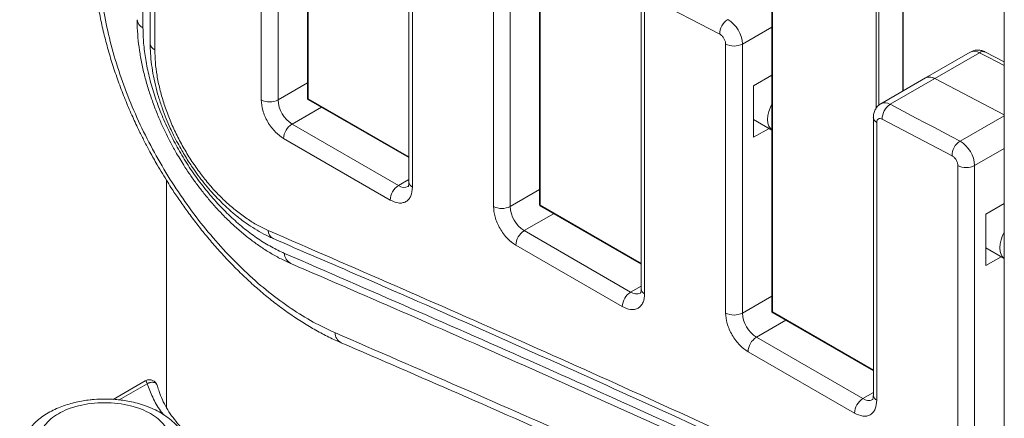
# Model space of a CAD drawing. Units: millimetres. Extents: x -1101 to 3014, y -2221 to 567.
# Drawn here: x 1005 to 1254, y -1483 to -1383 of the extents above; entities that cross this region are included whole.
import ezdxf

# ---------------------------------------------------------------- set-up
doc = ezdxf.new("R2010")
doc.units = ezdxf.units.MM

msp = doc.modelspace()

# ---------------------------------------------------------------- linework, layer by layer
at = {"color": 7, "linetype": 'Continuous', "lineweight": 15}
for p, q in [((1078.05, -1155.88), (1078.05, -1402.37)), ((1136.81, -1196.74), (1136.81, -1429.36)), ((1195.57, -1237.6), (1195.57, -1456.34)), ((1254.33, -1273.97), (1254.33, -1487.81)), ((1066.36, -1325.94), (1066.36, -1402.88)), ((1070.6, -1325.94), (1070.6, -1402.88)), ((1228.84, -1400.57), (1228.84, -1335.55)), ((1103.74, -1346.35), (1103.74, -1423.74)), ((1104.62, -1424.96), (1104.62, -1347.57)), ((1125.12, -1358.29), (1125.12, -1429.86)), ((1129.37, -1358.29), (1129.37, -1429.86)), ((1036.42, -1384.59), (1036.42, -1361.39)), ((1038.25, -1361.56), (1038.25, -1388.57)), ((1039.42, -1390.2), (1039.42, -1363.2)), ((1162.5, -1376.67), (1162.5, -1450.72)), ((1163.38, -1451.94), (1163.38, -1377.9)), ((1164.72, -1377.04), (1182.4, -1386.23)), ((1183.88, -1388.72), (1183.88, -1456.84)), ((1188.13, -1388.72), (1188.13, -1456.84)), ((1245.8, -1390.76), (1234.49, -1397.29)), ((1248.14, -1390.92), (1236.83, -1397.45)), ((1254.33, -1393.26), (1249.63, -1390.79)), ((1190.95, -1399.28), (1195.57, -1396.61)), ((1195.57, -1396.65), (1195.54, -1396.63)), ((1234.49, -1397.3), (1223.17, -1403.83)), ((1225.51, -1403.99), (1236.83, -1397.46)), ((1236.83, -1397.45), (1254.33, -1406.66)), ((1254.33, -1406.67), (1236.83, -1397.46)), ((1190.95, -1412.34), (1190.95, -1399.28)), ((1078.18, -1402.71), (1078.3, -1402.8)), ((1078.3, -1402.81), (1103.74, -1417.49)), ((1190.95, -1407.84), (1195.57, -1410.5)), ((1221.26, -1407.35), (1221.26, -1477.7)), ((1223.49, -1407.72), (1241.17, -1417.02)), ((1074.14, -1409), (1101.08, -1424.55)), ((1194.86, -1410.09), (1190.95, -1412.34)), ((1222.14, -1478.92), (1222.14, -1408.57)), ((1072.02, -1412.67), (1098.96, -1428.23)), ((1242.64, -1419.5), (1242.64, -1488.31)), ((1246.89, -1419.5), (1246.89, -1488.31)), ((1042.35, -1423.18), (1042.35, -1480.76)), ((1137.06, -1429.79), (1162.5, -1444.47)), ((1249.72, -1431.77), (1254.33, -1429.11)), ((1254.33, -1429.14), (1254.3, -1429.12)), ((1249.72, -1444.83), (1249.72, -1431.77)), ((1132.9, -1435.98), (1159.84, -1451.53)), ((1130.78, -1439.66), (1157.72, -1455.21)), ((1249.72, -1440.33), (1254.33, -1442.99)), ((1253.62, -1442.58), (1249.72, -1444.83)), ((1195.82, -1456.77), (1221.26, -1471.46)), ((1191.66, -1462.96), (1218.6, -1478.52)), ((1189.54, -1466.64), (1216.48, -1482.19)), ((1036.98, -1474.03), (1028.88, -1478.71))]:
    msp.add_line(p, q, dxfattribs=at)
at = {"color": 8, "linetype": 'Continuous', "lineweight": 15}
for p, q in [((1078.2, -1402.58), (1078.2, -1155.96)), ((1136.96, -1429.56), (1136.96, -1196.82)), ((1195.72, -1456.54), (1195.72, -1237.69)), ((1221.95, -1330.2), (1221.95, -1405.04)), ((1222.66, -1404.24), (1222.66, -1331.28)), ((1228.69, -1335.46), (1228.69, -1400.65)), ((1195.57, -1384.42), (1188.13, -1388.72)), ((1070.6, -1402.88), (1078.05, -1398.58)), ((1103.74, -1417.32), (1078.2, -1402.58)), ((1081.58, -1404.7), (1074.14, -1409)), ((1254.33, -1406.87), (1243.2, -1413.29)), ((1254.33, -1415.2), (1246.89, -1419.5)), ((1101.08, -1424.55), (1103.74, -1423.02)), ((1129.37, -1429.86), (1136.81, -1425.56)), ((1162.5, -1444.31), (1136.96, -1429.56)), ((1140.34, -1431.68), (1132.9, -1435.98)), ((1159.84, -1451.53), (1162.5, -1450)), ((1188.13, -1456.84), (1195.57, -1452.54)), ((1221.26, -1471.29), (1195.72, -1456.54)), ((1199.1, -1458.67), (1191.66, -1462.96)), ((1037.51, -1474.74), (1030.41, -1478.83)), ((1218.6, -1478.52), (1221.26, -1476.98))]:
    msp.add_line(p, q, dxfattribs=at)
at = {"color": 8, "linetype": 'Continuous', "lineweight": 15, "flags": 128}
msp.add_lwpolyline([(1248.14, -1390.92), (1250.35, -1392.08), (1252.56, -1393.24), (1254.33, -1394.17)], dxfattribs=at)
at = {"color": 7, "linetype": 'Continuous', "lineweight": 15, "flags": 128}
for points in [[(1078.2, -1402.58), (1078.2, -1402.65), (1078.22, -1402.72), (1078.26, -1402.77), (1078.3, -1402.81), (1078.3, -1402.81)], [(1195.57, -1410.49), (1195.2, -1410.15), (1194.81, -1409.53), (1194.57, -1408.75), (1194.49, -1407.85), (1194.57, -1406.85), (1194.81, -1405.8), (1195.2, -1404.74), (1195.57, -1403.96)], [(1225.51, -1403.99), (1227.72, -1405.15), (1229.93, -1406.32), (1232.14, -1407.48), (1234.35, -1408.64), (1236.57, -1409.8), (1238.78, -1410.97), (1240.99, -1412.13), (1243.2, -1413.29)], [(1136.96, -1429.56), (1136.96, -1429.64), (1136.98, -1429.7), (1137.02, -1429.75), (1137.06, -1429.79), (1137.06, -1429.79)], [(1254.33, -1442.98), (1253.96, -1442.64), (1253.57, -1442.02), (1253.33, -1441.24), (1253.25, -1440.34), (1253.33, -1439.35), (1253.57, -1438.29), (1253.96, -1437.23), (1254.33, -1436.45)], [(1195.72, -1456.54), (1195.72, -1456.62), (1195.74, -1456.68), (1195.78, -1456.73), (1195.82, -1456.77), (1195.82, -1456.77)]]:
    msp.add_lwpolyline(points, dxfattribs=at)
at = {"color": 8, "linetype": 'Continuous', "lineweight": 15}
for centre, radius, start, end in [((1037.46, -1382.3), 2.52, 186.1064, 245.5893), ((1040.25, -1388.37), 2.02, 186.0361, 245.5953), ((1246.83, -1392.95), 2.41, 57.0504, 115.1546), ((1249.02, -1392.18), 1.54, 66.0209, 125.025), ((1078.3, -1402.35), 0.251, 185.6923, 245.6265), ((1224.2, -1406.02), 2.41, 57.0414, 115.2669), ((1222.76, -1407.2), 1.51, 185.8892, 245.6077), ((1102.55, -1422.51), 2.52, 234.4029, 294.0665), ((1105.24, -1423.59), 1.51, 185.6948, 245.6256), ((1137.06, -1429.33), 0.252, 185.7009, 245.6225), ((1070.38, -1435.91), 2.29, 179.9881, 243.1649), ((1075.12, -1441.73), 2.87, 180.0074, 242.9006), ((1161.31, -1449.49), 2.52, 234.4027, 294.0671), ((1164, -1450.57), 1.51, 185.6962, 245.6242), ((1195.82, -1456.31), 0.251, 185.6923, 245.6265), ((1087.95, -1461.77), 2.93, 180.7906, 242.148), ((1220.07, -1476.47), 2.52, 234.4058, 294.0631), ((1222.76, -1477.55), 1.51, 185.6952, 245.6252)]:
    msp.add_arc(centre, radius, start, end, dxfattribs=at)
at = {"color": 7, "linetype": 'Continuous', "lineweight": 15}
for centre, radius, start, end in [((1186.83, -1386.22), 4.43, 122.9659, 180.2262), ((1180.51, -1389.05), 7.62, 2.4525, 59.1633), ((1186, -1384.63), 4.61, 242.6094, 297.3907), ((1068.48, -1398.78), 4.61, 242.6094, 297.3907), ((1078.28, -1402.53), 7.68, 182.6055, 237.3945), ((1227.93, -1407.72), 4.44, 122.9391, 180.0195), ((1076.62, -1412.88), 4.61, 122.6055, 177.3948), ((1245.61, -1417.02), 4.44, 122.9264, 179.9322), ((1239.26, -1419.83), 7.63, 2.4701, 58.975), ((1244.77, -1415.41), 4.61, 242.6098, 297.3906), ((1103.57, -1428.44), 4.61, 122.6055, 177.3948), ((1127.24, -1425.76), 4.61, 242.6098, 297.3899), ((1137.04, -1429.51), 7.68, 182.6055, 237.3945), ((1135.39, -1439.87), 4.61, 122.6052, 177.3951), ((1162.33, -1455.42), 4.61, 122.6055, 177.3948), ((1186, -1452.75), 4.61, 242.61, 297.3901), ((1195.8, -1456.49), 7.68, 182.6059, 237.3941), ((1194.15, -1466.85), 4.61, 122.6052, 177.3944), ((1221.09, -1482.4), 4.61, 122.6052, 177.3944)]:
    msp.add_arc(centre, radius, start, end, dxfattribs=at)
for points, knots in [([(1085.01, -1086.2), (1106.24, -1101.48), (1148.7, -1132.05), (1212.52, -1176.72), (1276.41, -1220.51), (1340.38, -1263.36), (1404.41, -1305.24), (1468.49, -1346.22), (1511.24, -1372.73), (1532.62, -1385.98)], [0, 0, 0, 0, 0.142865, 0.285711, 0.428564, 0.571436, 0.714288, 0.857134, 1, 1, 1, 1]), ([(1531.82, -1406.4), (1523.39, -1401.2), (1503.86, -1389.17), (1473.25, -1369.99), (1439.99, -1348.93), (1406.74, -1327.6), (1373.51, -1306.01), (1340.28, -1284.17), (1307.08, -1262.07), (1273.88, -1239.71), (1240.71, -1217.1), (1207.56, -1194.24), (1174.42, -1171.12), (1141.31, -1147.75), (1110.69, -1125.92), (1091.12, -1111.76), (1082.57, -1105.57)], [0, 0, 0, 0, 0.056169, 0.130017, 0.20387, 0.277726, 0.351587, 0.425451, 0.499321, 0.573194, 0.647072, 0.720955, 0.794842, 0.868735, 0.942632, 1, 1, 1, 1]), ([(1072.25, -1114.84), (1093.58, -1130.19), (1136.22, -1160.88), (1200.32, -1205.74), (1264.49, -1249.72), (1328.75, -1292.74), (1393.06, -1334.8), (1457.42, -1375.96), (1500.36, -1402.58), (1521.84, -1415.89)], [0, 0, 0, 0, 0.142866, 0.285712, 0.428564, 0.571436, 0.714289, 0.857135, 1, 1, 1, 1]), ([(1071.8, -1118.64), (1093.14, -1133.99), (1135.82, -1164.7), (1199.97, -1209.59), (1264.19, -1253.61), (1328.49, -1296.67), (1392.85, -1338.75), (1457.26, -1379.94), (1500.23, -1406.58), (1521.72, -1419.9)], [0, 0, 0, 0, 0.142857, 0.285714, 0.428571, 0.571429, 0.714286, 0.857143, 1, 1, 1, 1]), ([(1068.09, -1123.61), (1089.44, -1138.98), (1132.15, -1169.71), (1196.33, -1214.62), (1260.59, -1258.66), (1324.92, -1301.74), (1389.32, -1343.85), (1453.77, -1385.07), (1496.77, -1411.72), (1518.27, -1425.05)], [0, 0, 0, 0, 0.142865, 0.285711, 0.428564, 0.571436, 0.714288, 0.857134, 1, 1, 1, 1]), ([(1023.84, -1364.55), (1023.83, -1364.95), (1023.8, -1366.66), (1023.97, -1369.77), (1024.32, -1373.87), (1024.89, -1378.03), (1025.65, -1382.24), (1026.6, -1386.48), (1027.74, -1390.73), (1029.04, -1394.97), (1030.5, -1399.15), (1032.09, -1403.23), (1033.76, -1407.1), (1035.31, -1410.44), (1036.78, -1413.38), (1038.27, -1416.23), (1039.39, -1418.21), (1040.01, -1419.31)], [0, 0, 0, 0, 0.023637, 0.100763, 0.177749, 0.254564, 0.33117, 0.407516, 0.483516, 0.559027, 0.633768, 0.707132, 0.777538, 0.842403, 0.888459, 0.938429, 1, 1, 1, 1]), ([(1085.01, -1461.81), (1083.18, -1460.96), (1079.49, -1459.24), (1073.88, -1455.77), (1068.26, -1451.65), (1062.73, -1446.86), (1057.37, -1441.5), (1052.29, -1435.66), (1047.55, -1429.46), (1043.2, -1422.97), (1039.23, -1416.19), (1035.65, -1409.14), (1032.51, -1401.87), (1029.89, -1394.51), (1027.82, -1387.17), (1026.36, -1380), (1025.45, -1373.08), (1025.33, -1368.74), (1025.28, -1366.58)], [0, 0, 0, 0, 0.061267, 0.123579, 0.186607, 0.25, 0.313393, 0.376421, 0.438734, 0.5, 0.561266, 0.623578, 0.686607, 0.75, 0.813393, 0.876421, 0.938733, 1, 1, 1, 1]), ([(1034.98, -1382.56), (1034.97, -1382.99), (1034.95, -1384.46), (1035.13, -1387.06), (1035.51, -1390.33), (1036.1, -1393.65), (1036.87, -1396.97), (1037.81, -1400.28), (1038.9, -1403.51), (1040.09, -1406.6), (1041.25, -1409.27), (1042.37, -1411.62), (1043.54, -1413.92), (1044.44, -1415.51), (1044.94, -1416.41)], [0, 0, 0, 0, 0.040337, 0.138819, 0.236876, 0.334388, 0.431168, 0.526867, 0.620736, 0.710819, 0.794891, 0.854744, 0.918461, 1, 1, 1, 1]), ([(1072.25, -1441.73), (1071.14, -1441.21), (1068.93, -1440.18), (1065.56, -1438.09), (1062.2, -1435.63), (1058.88, -1432.75), (1055.67, -1429.54), (1052.63, -1426.05), (1049.78, -1422.33), (1047.16, -1418.42), (1044.78, -1414.34), (1042.63, -1410.11), (1040.75, -1405.76), (1039.18, -1401.34), (1037.94, -1396.95), (1037.07, -1392.66), (1036.52, -1388.5), (1036.45, -1385.89), (1036.42, -1384.59)], [0, 0, 0, 0, 0.061794, 0.123579, 0.186793, 0.25, 0.313214, 0.376421, 0.438214, 0.5, 0.561793, 0.623579, 0.686793, 0.75, 0.813214, 0.876421, 0.938209, 1, 1, 1, 1]), ([(1182.4, -1386.23), (1182.5, -1386.29), (1182.69, -1386.4), (1182.97, -1386.65), (1183.22, -1386.95), (1183.45, -1387.28), (1183.64, -1387.64), (1183.78, -1388.01), (1183.87, -1388.38), (1183.88, -1388.61), (1183.88, -1388.72)], [0, 0, 0, 0, 0.125039, 0.249995, 0.374917, 0.499998, 0.624908, 0.749988, 0.874876, 1, 1, 1, 1]), ([(1038.27, -1388.58), (1038.27, -1389.17), (1038.27, -1390.68), (1038.49, -1393.22), (1038.91, -1396.14), (1039.53, -1399.09), (1040.31, -1402.02), (1041.24, -1404.87), (1042.25, -1407.53), (1043.23, -1409.83), (1044.21, -1411.88), (1045.17, -1413.77), (1045.89, -1415.04), (1046.24, -1415.66)], [0, 0, 0, 0, 0.068775, 0.178096, 0.286731, 0.394425, 0.5007, 0.604476, 0.702757, 0.789136, 0.854937, 0.929971, 1, 1, 1, 1]), ([(1068.09, -1435.91), (1067.2, -1435.5), (1065.43, -1434.68), (1062.74, -1433), (1060.05, -1431.03), (1057.39, -1428.73), (1054.83, -1426.16), (1052.39, -1423.37), (1050.12, -1420.39), (1048.02, -1417.27), (1046.11, -1414), (1044.39, -1410.62), (1042.89, -1407.14), (1041.64, -1403.61), (1040.64, -1400.09), (1039.94, -1396.66), (1039.5, -1393.33), (1039.45, -1391.25), (1039.42, -1390.2)], [0, 0, 0, 0, 0.061791, 0.123578, 0.186785, 0.25, 0.313206, 0.376421, 0.438206, 0.5, 0.561784, 0.623578, 0.686785, 0.75, 0.813207, 0.876421, 0.938204, 1, 1, 1, 1]), ([(1249.62, -1390.78), (1249.54, -1390.73), (1249.18, -1390.52), (1248.48, -1390.32), (1247.51, -1390.23), (1246.58, -1390.37), (1246.05, -1390.65), (1245.81, -1390.78)], [0, 0, 0, 0, 0.074143, 0.307644, 0.54929, 0.798695, 1, 1, 1, 1]), ([(1234.5, -1397.31), (1234.82, -1397.18), (1235.5, -1396.9), (1236.37, -1397.26), (1236.83, -1397.45)], [0, 0, 0, 0, 0.484818, 1, 1, 1, 1]), ([(1236.83, -1397.46), (1236.37, -1397.28), (1235.5, -1396.91), (1234.82, -1397.19), (1234.5, -1397.32)], [0, 0, 0, 0, 0.515182, 1, 1, 1, 1]), ([(1066.36, -1402.88), (1066.44, -1403.74), (1066.55, -1405.07), (1067.26, -1407), (1067.99, -1408.47), (1068.9, -1409.84), (1070.21, -1411.41), (1071.31, -1412.18), (1072.02, -1412.67)], [0, 0, 0, 0, 0.2394576, 0.3683599, 0.4999997, 0.6316409, 0.7605443, 1, 1, 1, 1]), ([(1078.06, -1402.37), (1078.06, -1402.4), (1078.05, -1402.47), (1078.09, -1402.6), (1078.15, -1402.67), (1078.18, -1402.71)], [0, 0, 0, 0, 0.20293, 0.613267, 1, 1, 1, 1]), ([(1223.18, -1403.86), (1223.11, -1403.89), (1222.71, -1404.07), (1222.14, -1404.66), (1221.58, -1405.55), (1221.29, -1406.48), (1221.28, -1407.09), (1221.28, -1407.35)], [0, 0, 0, 0, 0.054958, 0.315165, 0.561868, 0.813976, 1, 1, 1, 1]), ([(1222.14, -1408.57), (1222.16, -1408.38), (1222.2, -1407.99), (1222.51, -1407.63), (1222.96, -1407.51), (1223.32, -1407.65), (1223.49, -1407.72)], [0, 0, 0, 0, 0.240672, 0.499997, 0.759322, 1, 1, 1, 1]), ([(1044.94, -1416.41), (1045.63, -1417.57), (1046.6, -1419.2), (1048.14, -1421.53), (1049.51, -1423.49), (1051.2, -1425.75), (1053.05, -1428.03), (1055.05, -1430.32), (1057.18, -1432.56), (1059.42, -1434.71), (1061.75, -1436.75), (1064.16, -1438.65), (1066.64, -1440.39), (1069.16, -1441.96), (1071.56, -1443.27), (1073.11, -1443.96), (1073.81, -1444.26)], [0, 0, 0, 0, 0.092116, 0.129535, 0.191546, 0.255784, 0.324538, 0.3961, 0.469796, 0.54509, 0.621616, 0.699108, 0.777377, 0.856281, 0.935709, 1, 1, 1, 1]), ([(1046.24, -1415.66), (1046.86, -1416.69), (1047.73, -1418.15), (1049.12, -1420.22), (1050.35, -1421.96), (1051.89, -1423.94), (1053.56, -1425.94), (1055.38, -1427.92), (1057.32, -1429.83), (1059.35, -1431.65), (1061.46, -1433.34), (1063.64, -1434.88), (1065.87, -1436.24), (1067.77, -1437.27), (1068.93, -1437.76), (1069.34, -1437.93)], [0, 0, 0, 0, 0.102856, 0.144658, 0.213898, 0.28557, 0.362228, 0.441954, 0.523994, 0.607756, 0.692833, 0.778943, 0.865879, 0.953492, 1, 1, 1, 1]), ([(1241.17, -1417.02), (1241.26, -1417.08), (1241.45, -1417.19), (1241.73, -1417.44), (1241.99, -1417.73), (1242.21, -1418.07), (1242.4, -1418.43), (1242.54, -1418.8), (1242.63, -1419.16), (1242.64, -1419.39), (1242.64, -1419.5)], [0, 0, 0, 0, 0.1250367, 0.2499866, 0.3749089, 0.4999977, 0.6249174, 0.750004, 0.8748873, 1, 1, 1, 1]), ([(1040.01, -1419.31), (1040.89, -1420.79), (1042.12, -1422.87), (1044.04, -1425.86), (1045.73, -1428.38), (1047.81, -1431.32), (1050.07, -1434.33), (1052.52, -1437.38), (1055.11, -1440.42), (1057.84, -1443.4), (1060.68, -1446.31), (1063.62, -1449.1), (1066.65, -1451.76), (1069.75, -1454.27), (1072.91, -1456.62), (1076.12, -1458.79), (1079.36, -1460.77), (1082.64, -1462.54), (1085.04, -1463.73), (1086.36, -1464.26), (1086.57, -1464.35)], [0, 0, 0, 0, 0.072382, 0.10162, 0.150129, 0.200411, 0.254268, 0.310377, 0.368209, 0.427342, 0.487481, 0.548408, 0.609962, 0.672026, 0.734506, 0.797334, 0.860455, 0.923827, 0.987415, 1, 1, 1, 1]), ([(1098.96, -1428.23), (1099.67, -1428.55), (1100.77, -1429.05), (1102.08, -1428.99), (1102.99, -1428.67), (1103.72, -1428.05), (1104.42, -1426.94), (1104.54, -1425.74), (1104.62, -1424.96)], [0, 0, 0, 0, 0.239458, 0.368361, 0.500002, 0.631641, 0.760542, 1, 1, 1, 1]), ([(1103.73, -1423.72), (1103.73, -1423.83), (1103.73, -1424.14), (1103.66, -1424.5), (1103.58, -1424.77), (1103.51, -1424.85), (1103.53, -1424.84), (1103.53, -1424.84)], [0, 0, 0, 0, 0.140648, 0.391685, 0.648228, 0.920312, 1, 1, 1, 1]), ([(1125.12, -1429.86), (1125.2, -1430.72), (1125.31, -1432.05), (1126.02, -1433.98), (1126.75, -1435.45), (1127.66, -1436.82), (1128.97, -1438.39), (1130.07, -1439.16), (1130.78, -1439.66)], [0, 0, 0, 0, 0.239458, 0.368359, 0.499999, 0.631637, 0.760542, 1, 1, 1, 1]), ([(1136.81, -1429.36), (1136.81, -1429.4), (1136.82, -1429.46), (1136.84, -1429.52), (1136.85, -1429.54)], [0, 0, 0, 0, 0.680929, 1, 1, 1, 1]), ([(1136.85, -1429.54), (1136.88, -1429.6), (1136.93, -1429.69), (1137.01, -1429.76), (1137.05, -1429.78), (1137.06, -1429.78)], [0, 0, 0, 0, 0.59074, 0.914518, 1, 1, 1, 1]), ([(1518.27, -1654.23), (1496.77, -1642.74), (1453.77, -1619.75), (1389.32, -1586.56), (1324.92, -1554.31), (1260.59, -1523.11), (1196.33, -1492.96), (1132.15, -1463.77), (1089.44, -1445.2), (1068.09, -1435.91)], [0, 0, 0, 0, 0.142865, 0.285711, 0.428564, 0.571436, 0.714288, 0.857134, 1, 1, 1, 1]), ([(1069.34, -1437.99), (1076.74, -1441.17), (1095.15, -1449.09), (1124.59, -1462.07), (1157.65, -1476.88), (1190.75, -1491.97), (1223.86, -1507.33), (1257, -1522.98), (1290.16, -1538.9), (1323.35, -1555.09), (1356.55, -1571.56), (1389.76, -1588.31), (1423, -1605.32), (1456.24, -1622.62), (1488.31, -1639.53), (1509.3, -1650.81), (1519.2, -1656.14)], [0, 0, 0, 0, 0.049602, 0.123299, 0.197, 0.270703, 0.34441, 0.41812, 0.491833, 0.565549, 0.639269, 0.712992, 0.786718, 0.860448, 0.934181, 1, 1, 1, 1]), ([(1521.84, -1659.76), (1500.36, -1648.28), (1457.42, -1625.32), (1393.06, -1592.17), (1328.75, -1559.97), (1264.49, -1528.81), (1200.32, -1498.7), (1136.22, -1469.55), (1093.58, -1451), (1072.25, -1441.73)], [0, 0, 0, 0, 0.142866, 0.285712, 0.428564, 0.571436, 0.714289, 0.857135, 1, 1, 1, 1]), ([(1073.81, -1444.29), (1083.83, -1448.62), (1104.85, -1457.7), (1136.89, -1471.88), (1169.93, -1486.74), (1203.01, -1501.88), (1236.1, -1517.31), (1269.22, -1533), (1302.36, -1548.98), (1335.52, -1565.23), (1368.7, -1581.75), (1401.89, -1598.55), (1435.1, -1615.62), (1468.32, -1632.97), (1497.62, -1648.47), (1515.85, -1658.3), (1523, -1662.15)], [0, 0, 0, 0, 0.067214, 0.140962, 0.214714, 0.288468, 0.362226, 0.435988, 0.509752, 0.58352, 0.657291, 0.731065, 0.804843, 0.878623, 0.952408, 1, 1, 1, 1]), ([(1157.72, -1455.21), (1158.43, -1455.53), (1159.53, -1456.03), (1160.84, -1455.98), (1161.75, -1455.66), (1162.48, -1455.03), (1163.19, -1453.92), (1163.3, -1452.72), (1163.38, -1451.94)], [0, 0, 0, 0, 0.2394557, 0.3683591, 0.5000003, 0.6316401, 0.7605424, 1, 1, 1, 1]), ([(1162.49, -1450.7), (1162.49, -1450.81), (1162.49, -1451.12), (1162.43, -1451.48), (1162.34, -1451.75), (1162.28, -1451.83), (1162.29, -1451.82), (1162.29, -1451.82)], [0, 0, 0, 0, 0.140663, 0.391696, 0.648234, 0.920314, 1, 1, 1, 1]), ([(1183.88, -1456.84), (1183.96, -1457.7), (1184.08, -1459.04), (1184.78, -1460.96), (1185.51, -1462.43), (1186.42, -1463.8), (1187.73, -1465.37), (1188.83, -1466.14), (1189.54, -1466.64)], [0, 0, 0, 0, 0.239453, 0.36836, 0.499999, 0.631639, 0.760542, 1, 1, 1, 1]), ([(1195.57, -1456.34), (1195.57, -1456.38), (1195.58, -1456.44), (1195.6, -1456.5), (1195.61, -1456.52)], [0, 0, 0, 0, 0.680986, 1, 1, 1, 1]), ([(1195.61, -1456.52), (1195.64, -1456.58), (1195.69, -1456.67), (1195.77, -1456.75), (1195.81, -1456.76), (1195.82, -1456.77)], [0, 0, 0, 0, 0.59074, 0.914518, 1, 1, 1, 1]), ([(1532.62, -1678.83), (1511.24, -1667.4), (1468.49, -1644.54), (1404.41, -1611.55), (1340.38, -1579.49), (1276.41, -1548.48), (1212.52, -1518.51), (1148.7, -1489.5), (1106.24, -1471.04), (1085.01, -1461.81)], [0, 0, 0, 0, 0.1428653, 0.2857113, 0.4285636, 0.5714362, 0.7142883, 0.8571344, 1, 1, 1, 1]), ([(1086.57, -1464.38), (1096.47, -1468.65), (1117.33, -1477.66), (1149.19, -1491.75), (1182.14, -1506.56), (1215.11, -1521.65), (1248.11, -1537.02), (1281.13, -1552.67), (1314.18, -1568.59), (1347.24, -1584.79), (1380.32, -1601.27), (1413.42, -1618.01), (1446.53, -1635.03), (1479.66, -1652.33), (1508.74, -1667.71), (1526.79, -1677.45), (1533.78, -1681.22)], [0, 0, 0, 0, 0.066691, 0.140551, 0.214414, 0.28828, 0.36215, 0.436022, 0.509898, 0.583778, 0.65766, 0.731546, 0.805435, 0.879327, 0.953223, 1, 1, 1, 1]), ([(1040.08, -1475.25), (1040, -1475.04), (1039.85, -1474.66), (1039.46, -1474.24), (1039.07, -1473.97), (1038.67, -1473.8), (1038.25, -1473.73), (1037.66, -1473.73), (1037.26, -1473.9), (1036.99, -1474.02)], [0, 0, 0, 0, 0.1696017, 0.315924, 0.4383372, 0.5409202, 0.6482484, 0.7662301, 1, 1, 1, 1]), ([(1089.81, -1503.69), (1088.94, -1503.61), (1086.98, -1503.42), (1083.93, -1503), (1080.62, -1502.44), (1077.28, -1501.75), (1073.96, -1500.94), (1070.67, -1500), (1067.46, -1498.93), (1064.35, -1497.75), (1061.36, -1496.45), (1058.51, -1495.05), (1055.82, -1493.54), (1053.3, -1491.95), (1050.97, -1490.27), (1048.82, -1488.51), (1046.88, -1486.68), (1045.15, -1484.79), (1043.64, -1482.84), (1042.34, -1480.83), (1041.29, -1478.77), (1040.54, -1476.93), (1040.25, -1475.79), (1040.14, -1475.34)], [0, 0, 0, 0, 0.034325, 0.077534, 0.122488, 0.168749, 0.215965, 0.263886, 0.31233, 0.361158, 0.410273, 0.459601, 0.509094, 0.558728, 0.608499, 0.658428, 0.708559, 0.758974, 0.809799, 0.861207, 0.913427, 0.966745, 1, 1, 1, 1]), ([(1026.69, -1478.62), (1025.82, -1478.64), (1024.59, -1478.66), (1022.79, -1478.84), (1021.26, -1479.05), (1019.48, -1479.4), (1017.68, -1479.87), (1015.87, -1480.48), (1014.1, -1481.22), (1012.41, -1482.11), (1010.82, -1483.14), (1009.37, -1484.32), (1008.09, -1485.63), (1007.01, -1487.07), (1006.15, -1488.62), (1005.55, -1490.28), (1005.22, -1491.81), (1005.23, -1492.77), (1005.23, -1493.15)], [0, 0, 0, 0, 0.081025, 0.114243, 0.169155, 0.225908, 0.286569, 0.34964, 0.414586, 0.480981, 0.548504, 0.616688, 0.685081, 0.75326, 0.821018, 0.888521, 0.956323, 1, 1, 1, 1]), ([(1038.36, -1482.32), (1039.03, -1482.76), (1040.42, -1483.65), (1041.95, -1485.28), (1042.96, -1487.11), (1043.31, -1489.06), (1042.96, -1491.01), (1041.95, -1492.84), (1040.4, -1494.46), (1038.43, -1495.83), (1036.05, -1496.97), (1033.25, -1497.87), (1030.08, -1498.45), (1026.69, -1498.65), (1023.31, -1498.45), (1020.14, -1497.87), (1017.34, -1496.97), (1014.96, -1495.83), (1012.98, -1494.46), (1011.43, -1492.84), (1010.43, -1491.01), (1010.08, -1489.06), (1010.43, -1487.11), (1011.43, -1485.27), (1012.98, -1483.66), (1014.96, -1482.29), (1017.34, -1481.14), (1020.14, -1480.25), (1023.31, -1479.67), (1026.69, -1479.47), (1030.08, -1479.67), (1033.24, -1480.25), (1036.07, -1481.13), (1037.61, -1481.93), (1038.36, -1482.32)], [0, 0, 0, 0, 0.029129, 0.060003, 0.09216, 0.125, 0.15784, 0.189997, 0.220871, 0.25, 0.279129, 0.310003, 0.34216, 0.375, 0.40784, 0.439997, 0.470871, 0.5, 0.529129, 0.560003, 0.59216, 0.625, 0.65784, 0.689997, 0.720871, 0.75, 0.779129, 0.810003, 0.84216, 0.875, 0.90784, 0.939997, 0.970871, 1, 1, 1, 1]), ([(1048.16, -1493.13), (1048.17, -1492.91), (1048.2, -1492.08), (1047.93, -1490.61), (1047.34, -1488.83), (1046.45, -1487.17), (1045.32, -1485.64), (1043.94, -1484.24), (1042.34, -1482.97), (1040.55, -1481.86), (1038.62, -1480.92), (1036.61, -1480.15), (1034.6, -1479.56), (1032.69, -1479.15), (1030.98, -1478.88), (1029.02, -1478.67), (1027.61, -1478.64), (1026.69, -1478.62)], [0, 0, 0, 0, 0.025174, 0.096518, 0.171271, 0.24096, 0.312778, 0.386508, 0.461339, 0.536213, 0.610105, 0.682294, 0.751772, 0.815354, 0.868798, 0.915088, 1, 1, 1, 1]), ([(1216.48, -1482.19), (1217.19, -1482.51), (1218.29, -1483.01), (1219.6, -1482.96), (1220.51, -1482.64), (1221.24, -1482.01), (1221.95, -1480.9), (1222.06, -1479.7), (1222.14, -1478.92)], [0, 0, 0, 0, 0.239457, 0.368364, 0.500002, 0.63164, 0.760543, 1, 1, 1, 1]), ([(1221.25, -1477.69), (1221.25, -1477.8), (1221.25, -1478.1), (1221.19, -1478.46), (1221.1, -1478.73), (1221.04, -1478.81), (1221.05, -1478.8), (1221.05, -1478.8)], [0, 0, 0, 0, 0.140665, 0.391698, 0.648219, 0.920299, 1, 1, 1, 1])]:
    msp.add_open_spline(points, degree=3, knots=knots, dxfattribs=at)
at = {"color": 8, "linetype": 'Continuous', "lineweight": 15}
for points, knots in [([(1037.51, -1474.74), (1037.42, -1474.53), (1037.24, -1474.11), (1037.06, -1473.95), (1036.99, -1474.03), (1036.98, -1474.04)], [0, 0, 0, 0, 0.476193, 0.949331, 1, 1, 1, 1]), ([(1040.11, -1475.35), (1040.11, -1475.34), (1040.08, -1475.17), (1039.94, -1474.92), (1039.67, -1474.61), (1039.2, -1474.37), (1038.69, -1474.35), (1038.27, -1474.44), (1038.14, -1474.47), (1038.06, -1474.5), (1038.03, -1474.51), (1038.01, -1474.52), (1038, -1474.52), (1037.99, -1474.52), (1037.99, -1474.52), (1037.99, -1474.52), (1037.99, -1474.52), (1037.99, -1474.52), (1037.99, -1474.52), (1037.99, -1474.52), (1037.99, -1474.52), (1037.99, -1474.52), (1037.99, -1474.52), (1037.97, -1474.53), (1037.92, -1474.54), (1037.77, -1474.61), (1037.62, -1474.68), (1037.51, -1474.74)], [0, 0, 0, 0, 0.006332, 0.150982, 0.285781, 0.433237, 0.715139, 0.781001, 0.817925, 0.837385, 0.847368, 0.85242, 0.854964, 0.856238, 0.856875, 0.857196, 0.857355, 0.857436, 0.857475, 0.857495, 0.857512, 0.857517, 0.857519, 0.857522, 0.871959, 0.900509, 1, 1, 1, 1]), ([(1041.64, -1482.58), (1041.38, -1482.25), (1040.24, -1480.84), (1038.79, -1478.21), (1037.94, -1475.89), (1037.51, -1474.74)], [0, 0, 0, 0, 0.13187, 0.569865, 1, 1, 1, 1])]:
    msp.add_open_spline(points, degree=3, knots=knots, dxfattribs=at)

doc.saveas('drawing.dxf')
